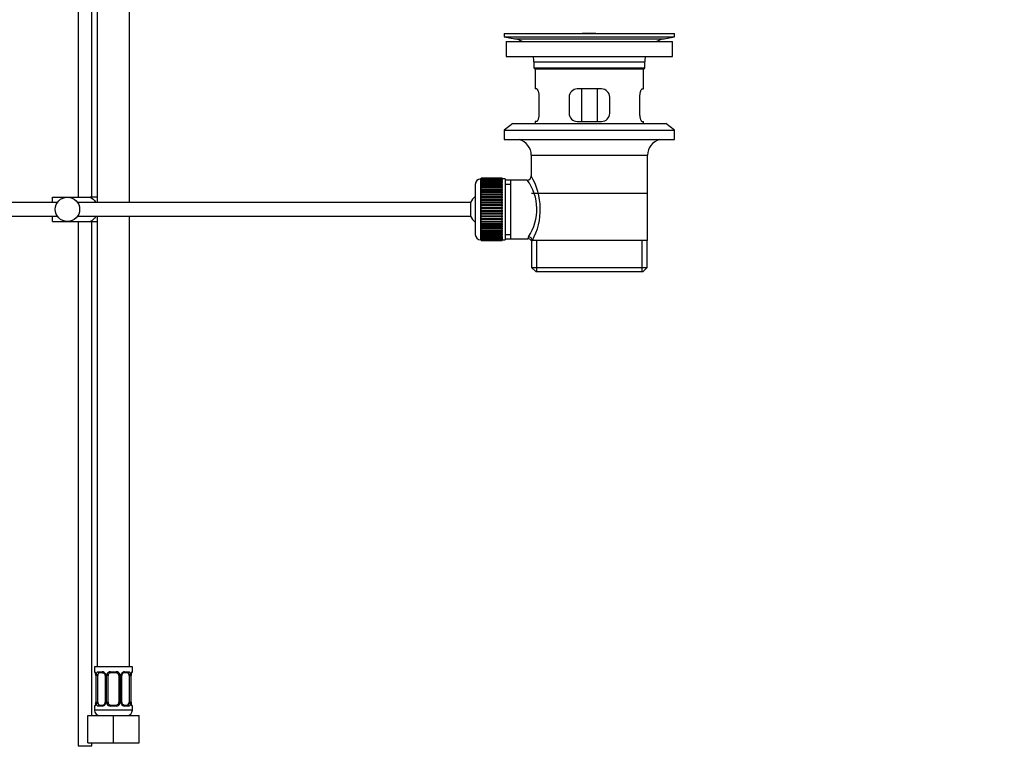
# Model space of a CAD drawing. Units: millimetres. Extents: x 0 to 1478, y 0 to 1758.
# Drawn here: x 1114 to 1478, y 771 to 1043 of the extents above; entities that cross this region are included whole.
import ezdxf
from ezdxf import colors
from ezdxf.entities.mleader import LeaderData, LeaderLine
from ezdxf.math import Vec2, Vec3

# ---------------------------------------------------------------- set-up
doc = ezdxf.new("R2010")
doc.units = ezdxf.units.MM
doc.layers.add('DV4_Défaut', color=7, linetype='Continuous')
doc.layers.add('Défaut', color=7, linetype='Continuous')

# ---------------------------------------------------------------- blocks, each defined once
blk = doc.blocks.new('_DOT')
at = {"color": 0}
blk.add_line((0, 0), (-1, 0), dxfattribs=at)
at = {"color": 0, "const_width": 0.333}
blk.add_lwpolyline([(-0.1665, 0, 1), (0.1665, 0, 1)], format="xyb", close=True, dxfattribs=at)
blk = doc.blocks.new('SE3')
at = {"layer": 'DV4_Défaut', "color": 7, "linetype": 'Continuous'}
for p, q in [((1135.5, 1122.11), (1135.5, 977.76)), ((1140.5, 977.76), (1140.5, 1122.11)), ((1142.5, 1108.11), (1142.5, 975.76)), ((1154.5, 975.76), (1154.5, 1108.11)), ((1293, 1038.26), (1356, 1038.26)), ((1293, 1038.26), (1293, 1037.06)), ((1321.88, 1038.26), (1321.88, 1038.26)), ((1322.88, 1038.29), (1322.88, 1038.26)), ((1326.88, 1038.26), (1326.88, 1038.27)), ((1356, 1037.06), (1356, 1038.26)), ((1293, 1037.06), (1356, 1037.06)), ((1293, 1037.06), (1296.9, 1036.33)), ((1293.75, 1035.26), (1355.25, 1035.26)), ((1293.75, 1035.26), (1293.75, 1029.76)), ((1296.9, 1036.33), (1352.11, 1036.33)), ((1352.11, 1036.33), (1356, 1037.06)), ((1355.25, 1029.76), (1355.25, 1035.26)), ((1293.75, 1029.76), (1355.25, 1029.76)), ((1304, 1027.76), (1345, 1027.76)), ((1304, 1027.76), (1304, 1025.56)), ((1345, 1025.56), (1345, 1027.76)), ((1304, 1025.56), (1345, 1025.56)), ((1304, 1025.56), (1304.3, 1025.26)), ((1304.3, 1025.26), (1344.7, 1025.26)), ((1304.5, 1025.26), (1304.5, 1017.76)), ((1344.5, 1017.76), (1344.5, 1025.26)), ((1344.7, 1025.26), (1345, 1025.56)), ((1305.02, 1017.76), (1304.5, 1017.76)), ((1329, 1017.76), (1320, 1017.76)), ((1321.65, 1005.76), (1321.65, 1017.76)), ((1327.36, 1017.76), (1327.36, 1005.76)), ((1343.99, 1017.76), (1344.5, 1017.76)), ((1305.96, 1008.76), (1305.96, 1014.76)), ((1317, 1014.76), (1317, 1008.76)), ((1332, 1008.76), (1332, 1014.76)), ((1343.05, 1014.76), (1343.05, 1008.76)), ((1296.25, 1005.06), (1293, 1002.56)), ((1296.25, 1005.06), (1352.75, 1005.06)), ((1305.02, 1005.76), (1304.5, 1005.76)), ((1304.5, 1005.76), (1304.5, 1005.06)), ((1320, 1005.76), (1329, 1005.76)), ((1343.99, 1005.76), (1344.5, 1005.76)), ((1344.5, 1005.06), (1344.5, 1005.76)), ((1356, 1002.56), (1352.75, 1005.06)), ((1293, 1002.56), (1356, 1002.56)), ((1293, 1002.56), (1293, 999.06)), ((1356, 999.06), (1356, 1002.56)), ((1293, 999.06), (1356, 999.06)), ((1303, 993.26), (1346, 993.26)), ((1303, 993.26), (1303, 985.58)), ((1346, 961.76), (1346, 993.26)), ((1284.3, 962.01), (1284.3, 984.51)), ((1284.5, 984.51), (1284.3, 984.51)), ((1292.3, 984.75), (1284.5, 984.75)), ((1284.5, 984.73), (1284.5, 984.75)), ((1284.5, 984.69), (1284.5, 984.73)), ((1284.5, 984.73), (1292.3, 984.73)), ((1292.3, 984.69), (1284.5, 984.69)), ((1284.5, 984.61), (1284.5, 984.69)), ((1284.5, 984.53), (1284.5, 984.61)), ((1284.5, 984.61), (1292.3, 984.61)), ((1292.3, 984.53), (1284.5, 984.53)), ((1284.5, 984.4), (1284.5, 984.53)), ((1284.5, 984.28), (1284.5, 984.4)), ((1284.5, 984.4), (1292.3, 984.4)), ((1292.3, 984.28), (1284.5, 984.28)), ((1284.5, 984.1), (1284.5, 984.28)), ((1284.5, 983.94), (1284.5, 984.1)), ((1284.5, 984.1), (1292.3, 984.1)), ((1292.3, 983.94), (1284.5, 983.94)), ((1284.5, 983.72), (1284.5, 983.94)), ((1284.5, 983.52), (1284.5, 983.72)), ((1284.5, 983.72), (1292.3, 983.72)), ((1292.3, 983.52), (1284.5, 983.52)), ((1284.5, 983.25), (1284.5, 983.52)), ((1284.5, 983.01), (1284.5, 983.25)), ((1284.5, 983.25), (1292.3, 983.25)), ((1292.3, 984.73), (1292.3, 984.75)), ((1292.3, 984.73), (1292.3, 984.69)), ((1292.3, 984.61), (1292.3, 984.69)), ((1292.3, 984.61), (1292.3, 984.53)), ((1292.3, 984.4), (1292.3, 984.53)), ((1293.3, 984.51), (1292.3, 984.51)), ((1292.3, 984.4), (1292.3, 984.28)), ((1292.3, 984.1), (1292.3, 984.28)), ((1292.3, 984.1), (1292.3, 983.94)), ((1292.3, 983.72), (1292.3, 983.94)), ((1292.3, 983.72), (1292.3, 983.52)), ((1292.3, 983.25), (1292.3, 983.52)), ((1292.3, 983.25), (1292.3, 983.01)), ((1293.3, 984.51), (1293.3, 962.01)), ((1295.5, 984.11), (1293.3, 984.11)), ((1301.52, 984.11), (1295.5, 984.11)), ((1295.5, 962.41), (1295.5, 984.11)), ((1282.3, 982.51), (1282.3, 964.01)), ((1292.3, 983.01), (1284.5, 983.01)), ((1284.5, 982.7), (1284.5, 983.01)), ((1284.5, 982.42), (1284.5, 982.7)), ((1284.5, 982.7), (1292.3, 982.7)), ((1292.3, 982.42), (1284.5, 982.42)), ((1284.5, 982.07), (1284.5, 982.42)), ((1284.5, 981.76), (1284.5, 982.07)), ((1284.5, 982.07), (1292.3, 982.07)), ((1292.3, 981.76), (1284.5, 981.76)), ((1284.5, 981.37), (1284.5, 981.76)), ((1284.5, 981.04), (1284.5, 981.37)), ((1284.5, 981.37), (1292.3, 981.37)), ((1292.3, 981.04), (1284.5, 981.04)), ((1284.5, 980.61), (1284.5, 981.04)), ((1284.5, 980.27), (1284.5, 980.61)), ((1284.5, 980.61), (1292.3, 980.61)), ((1284.5, 980.27), (1292.3, 980.27)), ((1284.5, 980.24), (1284.5, 980.27)), ((1292.3, 980.24), (1284.5, 980.24)), ((1284.5, 979.78), (1284.5, 980.24)), ((1284.5, 979.45), (1284.5, 979.78)), ((1284.5, 979.78), (1292.3, 979.78)), ((1284.5, 979.45), (1292.3, 979.45)), ((1284.5, 979.4), (1284.5, 979.45)), ((1292.3, 982.7), (1292.3, 983.01)), ((1292.3, 982.7), (1292.3, 982.42)), ((1292.3, 982.07), (1292.3, 982.42)), ((1292.3, 982.07), (1292.3, 981.76)), ((1292.3, 981.37), (1292.3, 981.76)), ((1292.3, 981.37), (1292.3, 981.04)), ((1292.3, 980.61), (1292.3, 981.04)), ((1292.3, 980.61), (1292.3, 980.27)), ((1292.3, 980.27), (1292.3, 980.24)), ((1292.3, 979.78), (1292.3, 980.24)), ((1292.3, 979.78), (1292.3, 979.45)), ((1292.3, 979.45), (1292.3, 979.4)), ((1293.3, 982.57), (1295.5, 982.57)), ((1126, 977.76), (1131.5, 977.76)), ((1126, 975.76), (1126, 977.76)), ((1131.5, 977.76), (1139.87, 977.76)), ((1142.52, 977.76), (1139.87, 977.76)), ((1292.3, 979.4), (1284.5, 979.4)), ((1284.5, 978.91), (1284.5, 979.4)), ((1284.5, 978.59), (1284.5, 978.91)), ((1284.5, 978.91), (1292.3, 978.91)), ((1284.5, 978.59), (1292.3, 978.59)), ((1284.5, 978.5), (1284.5, 978.59)), ((1292.3, 978.5), (1284.5, 978.5)), ((1284.5, 977.99), (1284.5, 978.5)), ((1284.5, 977.68), (1284.5, 977.99)), ((1284.5, 977.99), (1292.3, 977.99)), ((1284.5, 977.68), (1292.3, 977.68)), ((1284.5, 977.56), (1284.5, 977.68)), ((1292.3, 977.56), (1284.5, 977.56)), ((1284.5, 977.03), (1284.5, 977.56)), ((1284.5, 976.73), (1284.5, 977.03)), ((1284.5, 977.03), (1292.3, 977.03)), ((1284.5, 976.73), (1292.3, 976.73)), ((1284.5, 976.59), (1284.5, 976.73)), ((1292.3, 976.59), (1284.5, 976.59)), ((1284.5, 976.04), (1284.5, 976.59)), ((1284.5, 975.76), (1284.5, 976.04)), ((1284.5, 976.04), (1292.3, 976.04)), ((1292.3, 978.91), (1292.3, 979.4)), ((1292.3, 978.91), (1292.3, 978.59)), ((1292.3, 978.59), (1292.3, 978.5)), ((1292.3, 977.99), (1292.3, 978.5)), ((1292.3, 977.99), (1292.3, 977.68)), ((1292.3, 977.68), (1292.3, 977.56)), ((1292.3, 977.03), (1292.3, 977.56)), ((1292.3, 977.03), (1292.3, 976.73)), ((1292.3, 976.73), (1292.3, 976.59)), ((1292.3, 976.04), (1292.3, 976.59)), ((1292.3, 976.04), (1292.3, 975.76)), ((1303.15, 979.26), (1345.85, 979.26)), ((1127.76, 975.76), (1006.6, 975.76)), ((1280.55, 975.76), (1135.25, 975.76)), ((1280.55, 975.76), (1280.55, 970.76)), ((1284.5, 975.76), (1292.3, 975.76)), ((1284.5, 975.59), (1284.5, 975.76)), ((1292.3, 975.59), (1284.5, 975.59)), ((1284.5, 975.03), (1284.5, 975.59)), ((1284.5, 974.77), (1284.5, 975.03)), ((1284.5, 975.03), (1292.3, 975.03)), ((1284.5, 974.77), (1292.3, 974.77)), ((1284.5, 974.57), (1284.5, 974.77)), ((1292.3, 974.57), (1284.5, 974.57)), ((1284.5, 974), (1284.5, 974.57)), ((1284.5, 973.76), (1284.5, 974)), ((1284.5, 974), (1292.3, 974)), ((1284.5, 973.76), (1292.3, 973.76)), ((1284.5, 973.54), (1284.5, 973.76)), ((1292.3, 973.54), (1284.5, 973.54)), ((1284.5, 972.97), (1284.5, 973.54)), ((1284.5, 972.75), (1284.5, 972.97)), ((1284.5, 972.97), (1292.3, 972.97)), ((1284.5, 972.75), (1292.3, 972.75)), ((1284.5, 972.51), (1284.5, 972.75)), ((1292.3, 972.51), (1284.5, 972.51)), ((1284.5, 971.94), (1284.5, 972.51)), ((1292.3, 975.76), (1292.3, 975.59)), ((1292.3, 975.03), (1292.3, 975.59)), ((1292.3, 975.03), (1292.3, 974.77)), ((1292.3, 974.77), (1292.3, 974.57)), ((1292.3, 974), (1292.3, 974.57)), ((1292.3, 974), (1292.3, 973.76)), ((1292.3, 973.76), (1292.3, 973.54)), ((1292.3, 972.97), (1292.3, 973.54)), ((1292.3, 972.97), (1292.3, 972.75)), ((1292.3, 972.75), (1292.3, 972.51)), ((1292.3, 971.94), (1292.3, 972.51)), ((1006.6, 970.76), (1127.76, 970.76)), ((1126, 968.76), (1126, 970.76)), ((1126, 968.76), (1131.5, 968.76)), ((1131.5, 968.76), (1139.87, 968.76)), ((1135.25, 970.76), (1280.55, 970.76)), ((1135.5, 968.76), (1135.5, 774.96)), ((1139.87, 968.76), (1142.52, 968.76)), ((1140.5, 786.11), (1140.5, 968.76)), ((1142.5, 970.76), (1142.5, 804.11)), ((1154.5, 804.11), (1154.5, 970.76)), ((1284.5, 971.75), (1284.5, 971.94)), ((1284.5, 971.94), (1292.3, 971.94)), ((1284.5, 971.75), (1292.3, 971.75)), ((1284.5, 971.48), (1284.5, 971.75)), ((1292.3, 971.48), (1284.5, 971.48)), ((1284.5, 970.92), (1284.5, 971.48)), ((1284.5, 970.75), (1284.5, 970.92)), ((1284.5, 970.92), (1292.3, 970.92)), ((1284.5, 970.75), (1292.3, 970.75)), ((1284.5, 970.47), (1284.5, 970.75)), ((1292.3, 970.47), (1284.5, 970.47)), ((1284.5, 969.92), (1284.5, 970.47)), ((1284.5, 969.78), (1284.5, 969.92)), ((1284.5, 969.92), (1292.3, 969.92)), ((1284.5, 969.78), (1292.3, 969.78)), ((1284.5, 969.48), (1284.5, 969.78)), ((1292.3, 969.48), (1284.5, 969.48)), ((1284.5, 968.95), (1284.5, 969.48)), ((1284.5, 968.84), (1284.5, 968.95)), ((1284.5, 968.95), (1292.3, 968.95)), ((1284.5, 968.84), (1292.3, 968.84)), ((1284.5, 968.53), (1284.5, 968.84)), ((1292.3, 968.53), (1284.5, 968.53)), ((1284.5, 968.01), (1284.5, 968.53)), ((1292.3, 971.94), (1292.3, 971.75)), ((1292.3, 971.75), (1292.3, 971.48)), ((1292.3, 970.92), (1292.3, 971.48)), ((1292.3, 970.92), (1292.3, 970.75)), ((1292.3, 970.75), (1292.3, 970.47)), ((1292.3, 969.92), (1292.3, 970.47)), ((1292.3, 969.92), (1292.3, 969.78)), ((1292.3, 969.78), (1292.3, 969.48)), ((1292.3, 968.95), (1292.3, 969.48)), ((1292.3, 968.95), (1292.3, 968.84)), ((1292.3, 968.84), (1292.3, 968.53)), ((1292.3, 968.01), (1292.3, 968.53)), ((1284.5, 967.93), (1284.5, 968.01)), ((1284.5, 968.01), (1292.3, 968.01)), ((1284.5, 967.93), (1292.3, 967.93)), ((1284.5, 967.6), (1284.5, 967.93)), ((1292.3, 967.6), (1284.5, 967.6)), ((1284.5, 967.12), (1284.5, 967.6)), ((1284.5, 967.06), (1284.5, 967.12)), ((1284.5, 967.12), (1292.3, 967.12)), ((1284.5, 967.06), (1292.3, 967.06)), ((1284.5, 966.73), (1284.5, 967.06)), ((1292.3, 966.73), (1284.5, 966.73)), ((1284.5, 966.27), (1284.5, 966.73)), ((1284.5, 966.24), (1284.5, 966.27)), ((1284.5, 966.27), (1292.3, 966.27)), ((1284.5, 966.24), (1292.3, 966.24)), ((1284.5, 965.91), (1284.5, 966.24)), ((1292.3, 965.91), (1284.5, 965.91)), ((1284.5, 965.48), (1284.5, 965.91)), ((1284.5, 965.48), (1292.3, 965.48)), ((1284.5, 965.14), (1284.5, 965.48)), ((1292.3, 965.14), (1284.5, 965.14)), ((1284.5, 964.75), (1284.5, 965.14)), ((1292.3, 968.01), (1292.3, 967.93)), ((1292.3, 967.93), (1292.3, 967.6)), ((1292.3, 967.12), (1292.3, 967.6)), ((1292.3, 967.12), (1292.3, 967.06)), ((1292.3, 967.06), (1292.3, 966.73)), ((1292.3, 966.27), (1292.3, 966.73)), ((1292.3, 966.27), (1292.3, 966.24)), ((1292.3, 966.24), (1292.3, 965.91)), ((1292.3, 965.48), (1292.3, 965.91)), ((1292.3, 965.48), (1292.3, 965.14)), ((1292.3, 964.75), (1292.3, 965.14)), ((1284.3, 962.01), (1284.5, 962.01)), ((1284.5, 964.75), (1292.3, 964.75)), ((1284.5, 964.45), (1284.5, 964.75)), ((1292.3, 964.45), (1284.5, 964.45)), ((1284.5, 964.09), (1284.5, 964.45)), ((1284.5, 964.09), (1292.3, 964.09)), ((1284.5, 963.82), (1284.5, 964.09)), ((1292.3, 963.82), (1284.5, 963.82)), ((1284.5, 963.51), (1284.5, 963.82)), ((1284.5, 963.51), (1292.3, 963.51)), ((1284.5, 963.27), (1284.5, 963.51)), ((1292.3, 963.27), (1284.5, 963.27)), ((1284.5, 963), (1284.5, 963.27)), ((1284.5, 963), (1292.3, 963)), ((1284.5, 962.8), (1284.5, 963)), ((1292.3, 962.8), (1284.5, 962.8)), ((1284.5, 962.57), (1284.5, 962.8)), ((1284.5, 962.57), (1292.3, 962.57)), ((1284.5, 962.41), (1284.5, 962.57)), ((1292.3, 962.41), (1284.5, 962.41)), ((1284.5, 962.24), (1284.5, 962.41)), ((1284.5, 962.24), (1292.3, 962.24)), ((1284.5, 962.11), (1284.5, 962.24)), ((1292.3, 962.11), (1284.5, 962.11)), ((1284.5, 961.99), (1284.5, 962.11)), ((1284.5, 961.99), (1292.3, 961.99)), ((1284.5, 961.9), (1284.5, 961.99)), ((1292.3, 961.9), (1284.5, 961.9)), ((1284.5, 961.83), (1284.5, 961.9)), ((1284.5, 961.83), (1292.3, 961.83)), ((1284.5, 961.78), (1284.5, 961.83)), ((1292.3, 961.78), (1284.5, 961.78)), ((1284.5, 961.76), (1284.5, 961.78)), ((1284.5, 961.76), (1292.3, 961.76)), ((1292.3, 964.75), (1292.3, 964.45)), ((1292.3, 964.09), (1292.3, 964.45)), ((1292.3, 964.09), (1292.3, 963.82)), ((1292.3, 963.51), (1292.3, 963.82)), ((1292.3, 963.51), (1292.3, 963.27)), ((1292.3, 963), (1292.3, 963.27)), ((1292.3, 963), (1292.3, 962.8)), ((1292.3, 962.57), (1292.3, 962.8)), ((1292.3, 962.57), (1292.3, 962.41)), ((1292.3, 962.24), (1292.3, 962.41)), ((1292.3, 962.24), (1292.3, 962.11)), ((1292.3, 961.99), (1292.3, 962.11)), ((1292.3, 962.01), (1293.3, 962.01)), ((1292.3, 961.99), (1292.3, 961.9)), ((1292.3, 961.83), (1292.3, 961.9)), ((1292.3, 961.83), (1292.3, 961.78)), ((1292.3, 961.76), (1292.3, 961.78)), ((1293.3, 963.94), (1295.5, 963.94)), ((1293.3, 962.41), (1295.5, 962.41)), ((1295.5, 962.41), (1301.77, 962.41)), ((1303.01, 961.76), (1303.42, 961.76)), ((1303.15, 961.76), (1303.15, 951.76)), ((1346, 961.76), (1303.42, 961.76)), ((1305.03, 950.26), (1305.03, 961.76)), ((1343.98, 950.26), (1343.98, 961.76)), ((1345.85, 951.76), (1345.85, 961.76)), ((1303.15, 951.76), (1345.85, 951.76)), ((1303.15, 951.76), (1304.65, 950.26)), ((1344.35, 950.26), (1345.85, 951.76)), ((1304.65, 950.26), (1344.35, 950.26)), ((1155.5, 804.11), (1141.5, 804.11)), ((1141.5, 804.11), (1141.5, 802.31)), ((1141.59, 802.31), (1141.5, 802.31)), ((1142.86, 802.31), (1144.36, 802.31)), ((1144.6, 801.91), (1143.18, 801.91)), ((1147.44, 802.31), (1149.57, 802.31)), ((1149.5, 801.91), (1147.5, 801.91)), ((1153.83, 801.91), (1152.41, 801.91)), ((1152.65, 802.31), (1154.15, 802.31)), ((1155.42, 802.31), (1155.5, 802.31)), ((1155.5, 802.31), (1155.5, 804.11)), ((1141.98, 800.91), (1141.96, 800.91)), ((1141.96, 800.91), (1141.96, 791.03)), ((1141.98, 800.91), (1141.98, 791.03)), ((1142.1, 791.03), (1142.1, 800.91)), ((1142.71, 800.91), (1142.1, 800.91)), ((1142.71, 791.03), (1142.71, 800.91)), ((1145.45, 800.91), (1145.69, 800.91)), ((1145.45, 800.91), (1145.45, 791.03)), ((1145.69, 800.91), (1145.69, 791.03)), ((1145.96, 791.03), (1145.96, 800.91)), ((1146.5, 800.91), (1145.96, 800.91)), ((1146.5, 791.03), (1146.5, 800.91)), ((1150.5, 800.91), (1150.5, 791.03)), ((1150.5, 800.91), (1151.05, 800.91)), ((1151.05, 800.91), (1151.05, 791.03)), ((1151.32, 791.03), (1151.32, 800.91)), ((1151.56, 800.91), (1151.32, 800.91)), ((1151.56, 791.03), (1151.56, 800.91)), ((1154.3, 800.91), (1154.3, 791.03)), ((1154.3, 800.91), (1154.91, 800.91)), ((1154.91, 800.91), (1154.91, 791.03)), ((1155.03, 791.03), (1155.03, 800.91)), ((1155.03, 800.91), (1155.05, 800.91)), ((1155.05, 791.03), (1155.05, 800.91)), ((1141.96, 791.03), (1141.98, 791.03)), ((1142.1, 791.03), (1142.71, 791.03)), ((1145.69, 791.03), (1145.45, 791.03)), ((1145.96, 791.03), (1146.5, 791.03)), ((1151.05, 791.03), (1150.5, 791.03)), ((1151.32, 791.03), (1151.56, 791.03)), ((1154.91, 791.03), (1154.3, 791.03)), ((1155.05, 791.03), (1155.03, 791.03)), ((1141.5, 789.63), (1141.59, 789.63)), ((1141.5, 789.63), (1141.5, 788.11)), ((1155.5, 788.11), (1141.5, 788.11)), ((1144.36, 789.63), (1142.86, 789.63)), ((1143.18, 790.03), (1144.6, 790.03)), ((1149.57, 789.63), (1147.44, 789.63)), ((1147.5, 790.03), (1149.5, 790.03)), ((1152.41, 790.03), (1153.83, 790.03)), ((1154.15, 789.63), (1152.65, 789.63)), ((1155.5, 789.63), (1155.42, 789.63)), ((1155.5, 788.11), (1155.5, 789.63)), ((1139, 786.11), (1148.5, 786.11)), ((1139, 776.11), (1139, 786.11)), ((1148.5, 786.11), (1158, 786.11)), ((1148.5, 776.11), (1148.5, 786.11)), ((1158, 776.11), (1158, 786.11)), ((1139, 776.11), (1148.5, 776.11)), ((1140.5, 774.96), (1140.5, 776.11)), ((1148.5, 776.11), (1158, 776.11)), ((1135.5, 774.96), (1140.5, 774.96))]:
    blk.add_line(p, q, dxfattribs=at)
blk.add_circle((1131.5, 973.26), 4.5, dxfattribs=at)
for centre, radius, start, end in [((1324.5, 961.9), 76.41, 91.2181, 91.9682), ((1324.5, 961.9), 76.41, 88.2183, 91.2182), ((1295.29, 1027.76), 8.72, 59.3385, 79.3603), ((1353.72, 1027.76), 8.72, 100.6397, 120.6615), ((1295.29, 1027.76), 8.72, 0, 13.2609), ((1353.72, 1027.76), 8.72, 166.7391, 180), ((1320, 1014.76), 3, 90, 180), ((1329, 1014.76), 3, 0, 90), ((1320, 1008.76), 3, 180, 270), ((1329, 1008.76), 3, 270, 0), ((1297, 993.26), 6, 0, 75.1649), ((1352, 993.26), 6, 104.8351, 180), ((1284.3, 982.51), 2, 90, 180), ((1287.04, 973.32), 18.04, 325.7152, 36.7182), ((1301.51, 985.59), 1.48, 270.1304, 359.5762), ((1282.15, 973.31), 24.21, 331.4843, 30.5142), ((1286, 973.26), 6, 128.0731, 155.3757), ((1286, 973.26), 6, 204.6243, 231.9269), ((1284.3, 964.01), 2, 180, 270), ((1302.91, 962.53), 1.14, 146.7424, 186.0182), ((1301.83, 960.99), 1.4, 31.6309, 92.8704), ((1141.9, 802.31), 0.4, 180, 270), ((1138.63, 800.92), 3.35, 359.8705, 10.2708), ((1144.87, 800.93), 2.78, 167.8078, 180.3687), ((1144.3, 800.93), 1.39, 25.1473, 87.3249), ((1144.75, 800.98), 0.698, 354.5175, 31.2865), ((1144.31, 800.91), 1.38, 359.8791, 25.9211), ((1147.3, 800.91), 1.34, 153.3511, 180.1815), ((1147.43, 800.82), 1.49, 89.2905, 152.1251), ((1147.5, 800.91), 1, 154.4167, 180), ((1147.5, 800.91), 1, 90, 154.4167), ((1149.5, 800.91), 1, 25.5833, 90), ((1149.58, 800.82), 1.49, 27.8747, 90.7097), ((1149.5, 800.91), 1, 0, 25.5833), ((1149.71, 800.91), 1.34, 359.817, 26.6505), ((1152.7, 800.91), 1.38, 154.0799, 180.1199), ((1152.71, 800.93), 1.39, 92.6748, 154.853), ((1152.31, 800.98), 0.743, 150.4783, 185.1833), ((1152.5, 800.98), 0.93, 94.8141, 165.5343), ((1152.14, 800.93), 2.78, 359.628, 12.1955), ((1158.38, 800.92), 3.35, 169.7304, 180.1284), ((1155.1, 802.31), 0.4, 270, 0), ((1138.63, 791.03), 3.35, 349.7304, 0.1284), ((1144.87, 791.02), 2.78, 179.628, 192.1955), ((1144.3, 791.02), 1.39, 272.6748, 334.853), ((1144.51, 790.96), 0.929, 274.8324, 345.5365), ((1144.7, 790.97), 0.741, 330.4663, 5.1774), ((1144.31, 791.03), 1.38, 334.0799, 0.1199), ((1147.3, 791.03), 1.34, 179.817, 206.6505), ((1147.43, 791.13), 1.49, 207.8747, 270.7097), ((1147.5, 791.03), 1, 180, 205.5833), ((1147.5, 791.03), 1, 205.5833, 270), ((1149.5, 791.03), 1, 270, 334.4167), ((1149.58, 791.13), 1.49, 269.2905, 332.1251), ((1149.5, 791.03), 1, 334.4167, 0), ((1149.71, 791.03), 1.34, 333.3511, 0.1815), ((1152.7, 791.03), 1.38, 179.8791, 205.9211), ((1152.71, 791.02), 1.39, 205.1473, 267.3249), ((1152.26, 790.97), 0.699, 174.4657, 211.3125), ((1152.14, 791.02), 2.78, 347.8078, 0.3687), ((1158.38, 791.03), 3.35, 179.8705, 190.2708), ((1141.9, 789.63), 0.4, 90, 180), ((1143.5, 788.11), 2, 180, 270), ((1153.5, 788.11), 2, 270, 0), ((1155.1, 789.63), 0.4, 0, 90)]:
    blk.add_arc(centre, radius, start, end, dxfattribs=at)
for centre, major_axis, ratio, start_param, end_param in [((1301.95, 961.76), (1.34, -0.68), 0.915492, 0.508148, 2.007514), ((1141.98, 802.31), (0, -0.4), 0.988455, 4.712389, 5.616474), ((1142.52, 801.51), (0.391, -0.084), 0.411702, 3.62283, 5.508006), ((1143.41, 800.91), (0, -1), 0.707107, 4.265876, 4.712389), ((1143.41, 800.91), (0, -1), 0.707107, 3.141593, 4.265876), ((1143.18, 802.31), (0, -0.4), 0.806081, 4.712389, 6.283185), ((1144.6, 802.31), (0, -0.4), 0.591806, 4.712389, 6.283185), ((1145.72, 801.51), (0.363, 0.168), 0.191543, 1.963754, 3.155745), ((1146.24, 801.51), (0.361, -0.173), 0.155676, 4.398009, 6.283185), ((1147.5, 802.31), (0, -0.4), 0.151515, 4.712389, 6.283185), ((1149.5, 802.31), (0, -0.4), 0.151515, 0, 1.570796), ((1150.77, 801.51), (-0.361, -0.173), 0.155676, 0, 1.885177), ((1151.29, 801.51), (-0.363, 0.168), 0.191543, 3.126751, 4.319431), ((1152.41, 802.31), (0, -0.4), 0.591806, 0, 1.570796), ((1153.6, 800.91), (0, 1), 0.707107, 5.158902, 6.283185), ((1153.83, 802.31), (0, -0.4), 0.806081, 0, 1.570796), ((1154.49, 801.51), (-0.391, -0.084), 0.411702, 0.775179, 2.660356), ((1153.6, 800.91), (0, 1), 0.707107, 4.712389, 5.158902), ((1154.7, 801.51), (-0.394, 0.069), 0.426558, 2.795386, 3.530367), ((1154.7, 801.51), (-0.394, 0.069), 0.426558, 3.126044, 3.530367), ((1155.03, 802.31), (0, -0.4), 0.988455, 0.669425, 1.570796), ((1142.3, 790.43), (0.394, -0.069), 0.426558, 2.807135, 3.530367), ((1142.3, 790.43), (0.394, -0.069), 0.426558, 3.126316, 3.530367), ((1142.52, 790.43), (-0.391, -0.084), 0.411702, 3.916772, 5.801948), ((1143.41, 791.03), (0, -1), 0.707107, 4.712389, 5.158902), ((1143.41, 791.03), (0, -1), 0.707107, 5.158902, 6.283185), ((1145.72, 790.43), (0.363, -0.168), 0.191543, 3.118603, 4.319431), ((1146.24, 790.43), (-0.361, -0.173), 0.155676, 3.141593, 5.026769), ((1150.77, 790.43), (0.361, -0.173), 0.155676, 1.256416, 3.141593), ((1151.29, 790.43), (-0.363, -0.168), 0.191543, 1.963754, 2.979762), ((1151.29, 790.43), (-0.363, -0.168), 0.191543, 2.979762, 3.16356), ((1153.6, 791.03), (0, 1), 0.707107, 3.141593, 4.265876), ((1153.6, 791.03), (0, 1), 0.707107, 4.265876, 4.712389), ((1154.49, 790.43), (0.391, -0.084), 0.411702, 0.481237, 2.366414), ((1141.98, 789.63), (0, -0.4), 0.988455, 3.805363, 4.712389), ((1143.18, 789.63), (0, -0.4), 0.806081, 3.141593, 4.712389), ((1144.6, 789.63), (0, -0.4), 0.591806, 3.141593, 4.712389), ((1147.5, 789.63), (0, -0.4), 0.151515, 3.141593, 4.712389), ((1149.5, 789.63), (0, -0.4), 0.151515, 1.570796, 3.141593), ((1152.41, 789.63), (0, -0.4), 0.591806, 1.570796, 3.141593), ((1153.83, 789.63), (0, -0.4), 0.806081, 1.570796, 3.141593), ((1155.03, 789.63), (0, -0.4), 0.988455, 1.570796, 2.479649)]:
    blk.add_ellipse(centre, major_axis=major_axis, ratio=ratio, start_param=start_param, end_param=end_param, dxfattribs=at)
for points, knots in [([(1305.96, 1014.76), (1305.96, 1014.96), (1305.96, 1015.16), (1305.92, 1015.55), (1305.9, 1015.74), (1305.84, 1016.11), (1305.8, 1016.28), (1305.72, 1016.61), (1305.68, 1016.76), (1305.58, 1017.03), (1305.53, 1017.15), (1305.42, 1017.37), (1305.37, 1017.46), (1305.26, 1017.61), (1305.21, 1017.66), (1305.11, 1017.74), (1305.06, 1017.76), (1305.02, 1017.76)], [0, 0, 0, 0, 0.125, 0.125, 0.25, 0.25, 0.375, 0.375, 0.5, 0.5, 0.625, 0.625, 0.75, 0.75, 0.875, 0.875, 1, 1, 1, 1]), ([(1343.99, 1017.76), (1343.95, 1017.76), (1343.9, 1017.74), (1343.8, 1017.66), (1343.75, 1017.61), (1343.64, 1017.46), (1343.59, 1017.37), (1343.48, 1017.16), (1343.43, 1017.03), (1343.33, 1016.76), (1343.29, 1016.61), (1343.21, 1016.29), (1343.17, 1016.11), (1343.11, 1015.75), (1343.09, 1015.56), (1343.05, 1015.16), (1343.05, 1014.96), (1343.05, 1014.76)], [0, 0, 0, 0, 0.125, 0.125, 0.25, 0.25, 0.375, 0.375, 0.5, 0.5, 0.625, 0.625, 0.75, 0.75, 0.875, 0.875, 1, 1, 1, 1]), ([(1305.02, 1005.76), (1305.06, 1005.76), (1305.11, 1005.78), (1305.21, 1005.85), (1305.26, 1005.91), (1305.37, 1006.06), (1305.42, 1006.15), (1305.53, 1006.36), (1305.58, 1006.48), (1305.68, 1006.75), (1305.72, 1006.9), (1305.8, 1007.23), (1305.84, 1007.4), (1305.9, 1007.77), (1305.92, 1007.96), (1305.96, 1008.35), (1305.96, 1008.55), (1305.96, 1008.76)], [0, 0, 0, 0, 0.125, 0.125, 0.25, 0.25, 0.375, 0.375, 0.5, 0.5, 0.625, 0.625, 0.75, 0.75, 0.875, 0.875, 1, 1, 1, 1]), ([(1343.05, 1008.76), (1343.05, 1008.55), (1343.05, 1008.36), (1343.09, 1007.96), (1343.11, 1007.77), (1343.17, 1007.41), (1343.21, 1007.23), (1343.29, 1006.91), (1343.33, 1006.76), (1343.43, 1006.48), (1343.48, 1006.36), (1343.59, 1006.15), (1343.64, 1006.06), (1343.75, 1005.91), (1343.8, 1005.85), (1343.9, 1005.78), (1343.95, 1005.76), (1343.99, 1005.76)], [0, 0, 0, 0, 0.125, 0.125, 0.25, 0.25, 0.375, 0.375, 0.5, 0.5, 0.625, 0.625, 0.75, 0.75, 0.875, 0.875, 1, 1, 1, 1]), ([(1139.87, 977.76), (1140.76, 977.46), (1141.48, 976.76), (1141.94, 975.88), (1141.97, 975.83), (1141.99, 975.78)], [0, 0, 0, 0, 0.938663, 0.938663, 1, 1, 1, 1]), ([(1141.99, 970.74), (1141.96, 970.68), (1141.93, 970.62), (1141.47, 969.74), (1140.75, 969.05), (1139.87, 968.76)], [0, 0, 0, 0, 0.066506, 0.066506, 1, 1, 1, 1]), ([(1141.59, 802.31), (1141.61, 802.31), (1141.63, 802.29), (1141.69, 802.22), (1141.72, 802.17), (1141.78, 802.03), (1141.82, 801.95), (1141.88, 801.75), (1141.91, 801.64), (1141.93, 801.51)], [0, 0, 0, 0, 0.25, 0.25, 0.5, 0.5, 0.75, 0.75, 1, 1, 1, 1]), ([(1141.73, 802.02), (1141.73, 802.02), (1141.74, 802), (1141.78, 801.93), (1141.84, 801.75), (1141.9, 801.52), (1141.92, 801.36), (1141.93, 801.32)], [0, 0, 0, 0, 0.1121999, 0.2947597, 0.5664323, 0.9079713, 1, 1, 1, 1]), ([(1142.16, 801.51), (1142.19, 801.64), (1142.22, 801.75), (1142.31, 801.95), (1142.37, 802.03), (1142.49, 802.17), (1142.55, 802.22), (1142.7, 802.29), (1142.78, 802.31), (1142.86, 802.31)], [0, 0, 0, 0, 0.25, 0.25, 0.5, 0.5, 0.75, 0.75, 1, 1, 1, 1]), ([(1143.18, 801.91), (1143.13, 801.91), (1143.08, 801.9), (1142.99, 801.84), (1142.95, 801.81), (1142.85, 801.66), (1142.8, 801.52), (1142.78, 801.34)], [0, 0, 0, 0, 0.25, 0.25, 0.5, 0.5, 1, 1, 1, 1]), ([(1144.51, 801.9), (1144.56, 801.91), (1144.68, 801.92), (1144.92, 801.84), (1145.2, 801.64), (1145.3, 801.44), (1145.35, 801.34)], [0, 0, 0, 0, 0.167066, 0.459679, 0.768413, 1, 1, 1, 1]), ([(1154.23, 801.34), (1154.22, 801.43), (1154.2, 801.51), (1154.15, 801.65), (1154.12, 801.71), (1154.02, 801.85), (1153.93, 801.91), (1153.83, 801.91)], [0, 0, 0, 0, 0.25, 0.25, 0.5, 0.5, 1, 1, 1, 1]), ([(1154.15, 802.31), (1154.23, 802.31), (1154.31, 802.29), (1154.46, 802.22), (1154.52, 802.17), (1154.64, 802.03), (1154.7, 801.95), (1154.79, 801.75), (1154.82, 801.64), (1154.85, 801.51)], [0, 0, 0, 0, 0.25, 0.25, 0.5, 0.5, 0.75, 0.75, 1, 1, 1, 1]), ([(1155.08, 801.51), (1155.1, 801.64), (1155.13, 801.75), (1155.19, 801.95), (1155.23, 802.03), (1155.29, 802.17), (1155.32, 802.22), (1155.38, 802.29), (1155.4, 802.31), (1155.42, 802.31)], [0, 0, 0, 0, 0.25, 0.25, 0.5, 0.5, 0.75, 0.75, 1, 1, 1, 1]), ([(1155.1, 801.44), (1155.1, 801.47), (1155.13, 801.62), (1155.19, 801.83), (1155.26, 801.98), (1155.28, 802.02), (1155.28, 802.02), (1155.28, 802.02)], [0, 0, 0, 0, 0.080941, 0.47787, 0.80209, 0.983179, 1, 1, 1, 1]), ([(1141.93, 790.43), (1141.91, 790.31), (1141.88, 790.2), (1141.82, 790), (1141.78, 789.91), (1141.72, 789.78), (1141.69, 789.72), (1141.63, 789.65), (1141.61, 789.63), (1141.59, 789.63)], [0, 0, 0, 0, 0.25, 0.25, 0.5, 0.5, 0.75, 0.75, 1, 1, 1, 1]), ([(1141.91, 790.5), (1141.9, 790.47), (1141.88, 790.33), (1141.82, 790.11), (1141.75, 789.96), (1141.73, 789.93), (1141.73, 789.93), (1141.73, 789.93)], [0, 0, 0, 0, 0.081007, 0.477908, 0.802105, 0.98318, 1, 1, 1, 1]), ([(1142.86, 789.63), (1142.78, 789.63), (1142.7, 789.65), (1142.55, 789.72), (1142.49, 789.78), (1142.37, 789.91), (1142.31, 790), (1142.22, 790.19), (1142.19, 790.31), (1142.16, 790.43)], [0, 0, 0, 0, 0.25, 0.25, 0.5, 0.5, 0.75, 0.75, 1, 1, 1, 1]), ([(1142.78, 790.6), (1142.79, 790.52), (1142.81, 790.44), (1142.86, 790.3), (1142.89, 790.24), (1142.99, 790.09), (1143.08, 790.03), (1143.18, 790.03)], [0, 0, 0, 0, 0.25, 0.25, 0.5, 0.5, 1, 1, 1, 1]), ([(1152.5, 790.04), (1152.45, 790.04), (1152.33, 790.03), (1152.08, 790.1), (1151.8, 790.32), (1151.7, 790.53), (1151.64, 790.64)], [0, 0, 0, 0, 0.162135, 0.44611, 0.745732, 1, 1, 1, 1]), ([(1153.83, 790.03), (1153.88, 790.03), (1153.93, 790.05), (1154.02, 790.1), (1154.06, 790.14), (1154.16, 790.29), (1154.21, 790.43), (1154.23, 790.6)], [0, 0, 0, 0, 0.25, 0.25, 0.5, 0.5, 1, 1, 1, 1]), ([(1154.85, 790.43), (1154.82, 790.31), (1154.79, 790.2), (1154.7, 790), (1154.64, 789.91), (1154.52, 789.78), (1154.46, 789.72), (1154.31, 789.65), (1154.23, 789.63), (1154.15, 789.63)], [0, 0, 0, 0, 0.25, 0.25, 0.5, 0.5, 0.75, 0.75, 1, 1, 1, 1]), ([(1155.28, 789.93), (1155.28, 789.93), (1155.27, 789.94), (1155.23, 790.02), (1155.17, 790.2), (1155.1, 790.43), (1155.09, 790.59), (1155.08, 790.62)], [0, 0, 0, 0, 0.1122, 0.29476, 0.566432, 0.907971, 1, 1, 1, 1]), ([(1155.42, 789.63), (1155.4, 789.63), (1155.38, 789.65), (1155.32, 789.72), (1155.29, 789.78), (1155.23, 789.91), (1155.19, 790), (1155.13, 790.19), (1155.1, 790.31), (1155.08, 790.43)], [0, 0, 0, 0, 0.25, 0.25, 0.5, 0.5, 0.75, 0.75, 1, 1, 1, 1])]:
    blk.add_open_spline(points, degree=3, knots=knots, dxfattribs=at)

msp = doc.modelspace()

# ---------------------------------------------------------------- block references
at = {"layer": 'Défaut'}
msp.add_blockref('SE3', (0, 0), dxfattribs=at)

# ---------------------------------------------------------------- leaders
at = {"layer": 'Défaut', "color": 7, "linetype": 'Continuous'}
ml = msp.add_multileader_mtext('Standard', dxfattribs=at)
ml.set_content('{\\pxsm0.9;\\fSolid Edge ISO|b1||i0||c0|p34;\\W1.;19/06/2018\\P}', color=256)
ml.set_leader_properties()
ml.set_arrow_properties(name='DOT')
ml.build(insert=Vec2(0, 0))
ml.multileader.update_dxf_attribs({"leader_type": 0, "dogleg_length": 0, "arrow_head_size": 12})
ctx = ml.context
ctx.base_point, ctx.char_height, ctx.arrow_head_size, ctx.landing_gap_size = Vec3(1390.41, 1750.71), 12, 12, 4.2
notes = []
notes.append((ctx, [(0, (0, 0, 0), (0, 0), (1, 0), 1, [])]))
ctx.mtext.insert = Vec3(1392.41, 1756.83)
for ctx, leaders in notes:
    for number, flags, end, landing, length, lines in leaders:
        leader = LeaderData()
        leader.index, (leader.has_last_leader_line, leader.has_dogleg_vector, leader.attachment_direction) = number, flags
        leader.last_leader_point, leader.dogleg_vector, leader.dogleg_length = Vec3(end), Vec3(landing), length
        for number, points, colour, breaks in lines:
            line = LeaderLine()
            line.index, line.vertices, line.color, line.breaks = number, Vec3.list(points), colors.encode_raw_color(colour), breaks
            leader.lines.append(line)
        ctx.leaders.append(leader)

doc.saveas('drawing.dxf')
